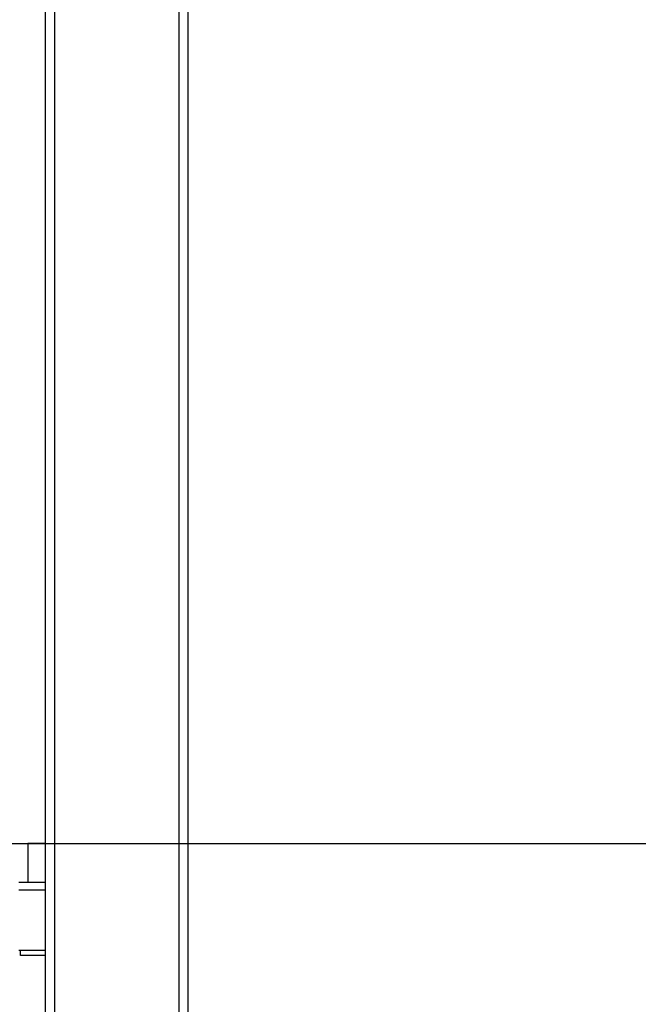
# Model space of a CAD drawing. Units: inches. Extents: x 73 to 147, y 70 to 189.
# Drawn here: x 110 to 114, y 169 to 175 of the extents above; entities that cross this region are included whole.
import ezdxf

# ---------------------------------------------------------------- set-up
doc = ezdxf.new("R2010")
doc.units = ezdxf.units.IN
doc.header["$MEASUREMENT"] = 0
doc.layers.add('Ebene 1', color=7, linetype='Continuous')

msp = doc.modelspace()

# ---------------------------------------------------------------- linework, layer by layer
at = {"layer": 'Ebene 1', "color": 179, "lineweight": 25, "true_color": 0x1a171b}
for points in [[(111.2242, 166.9583), (111.2242, 183.2867)], [(111.2738, 183.2867), (111.2738, 166.9583)], [(110.4742, 166.9583), (110.4742, 182.67)], [(110.5238, 182.67), (110.5238, 166.9583)], [(107.1625, 169.9584), (123.2431, 169.9584)], [(110.3237, 169.9584), (110.3385, 169.9584), (110.374, 169.9584)], [(110.4742, 169.9584), (110.374, 169.9584)], [(110.374, 169.9584), (110.374, 169.7386)], [(110.374, 169.7386), (110.3385, 169.7386), (110.3237, 169.7386)], [(110.4742, 169.7386), (110.374, 169.7386)], [(110.3237, 169.6983), (110.4742, 169.6983)], [(110.3237, 169.3583), (110.334, 169.3583)], [(110.334, 169.3283), (110.334, 169.3371), (110.334, 169.3583)], [(110.334, 169.3583), (110.4742, 169.3583)], [(110.4742, 169.3283), (110.334, 169.3283)]]:
    msp.add_lwpolyline(points, dxfattribs=at)

doc.saveas('drawing.dxf')
